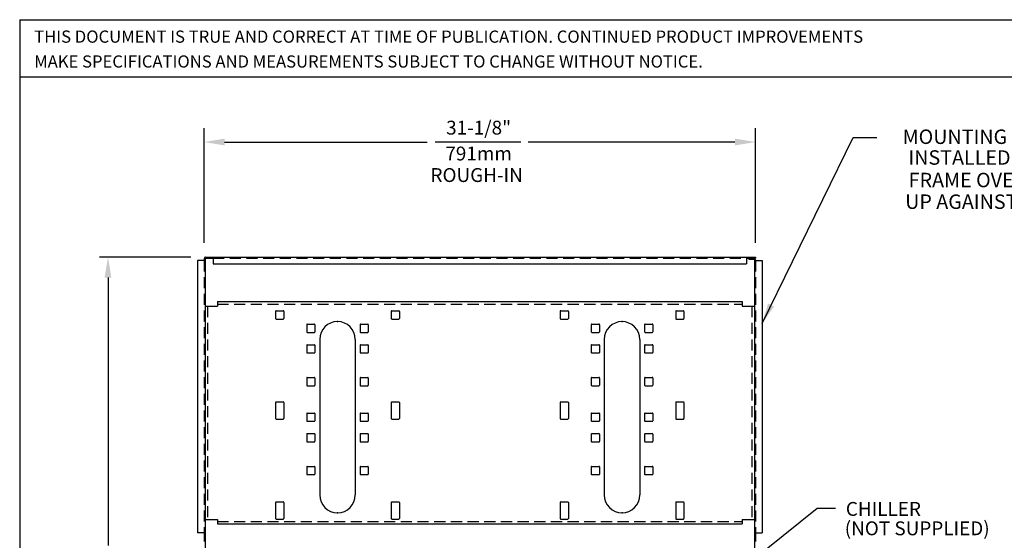
# Model space of a CAD drawing. Extents: x 2 to 170, y 0 to 129.
# Drawn here: x 2 to 58, y 100 to 129 of the extents above; entities that cross this region are included whole.
import ezdxf
from ezdxf.enums import TextEntityAlignment as Align

# ---------------------------------------------------------------- set-up
doc = ezdxf.new("R2010")
doc.units = 0
doc.header["$LTSCALE"] = 2.5
doc.header["$MEASUREMENT"] = 0
doc.linetypes.add('HIDDEN', pattern=[0.375, 0.25, -0.125])
for name, color, linetype in [('BORDER', 6, 'CONTINUOUS'), ('DIM1', 1, 'CONTINUOUS'), ('DWG SIDE', 7, 'CONTINUOUS'), ('HIDDEN', 1, 'HIDDEN'), ('OBJECT', 7, 'CONTINUOUS'), ('PAGE', 7, 'CONTINUOUS'), ('ROUGH-IN', 7, 'CONTINUOUS'), ('TOLBLOCK', 6, 'CONTINUOUS')]:
    doc.layers.add(name, color=color, linetype=linetype)
doc.styles.add('ARIAL', font='ARIAL.TTF')
doc.styles.add('BOLD', font='ariblk.ttf')
doc.styles.add('SIMPLEX', font='SIMPLEX')
doc.styles.get("Standard").update_dxf_attribs({"font": 'simplex.shx', "height": 1})
doc.dimstyles.get("Standard").update_dxf_attribs({"dimtxt": 0.18, "dimasz": 0.18, "dimexe": 0.18, "dimexo": 0.0625, "dimgap": 0.09, "dimtad": 0, "dimtih": 1, "dimtoh": 1, "dimdec": 4, "dimzin": 0, "dimdsep": 46, "dimtxsty": 'Standard', "dimcen": 0.09, "dimadec": 0, "dimazin": 0, "dimtfac": 1, "dimtdec": 4, "dimtofl": 0, "dimtmove": 0, "dimatfit": 3, "dimfxl": 0, "dimtolj": 1, "dimtzin": 0, "dimarcsym": 0})

# ---------------------------------------------------------------- blocks, each defined once
blk = doc.blocks.new('SIZE A INSTAFAX')
at = {"layer": 'BORDER', "color": 6}
for p, q in [((0.1444, 8.0678), (0.1444, 0.1928)), ((0.1444, 8.0678), (10.4569, 8.0678)), ((0.1444, 7.8671), (3.6978, 7.8671))]:
    blk.add_line(p, q, dxfattribs=at)
at = {"layer": 'BORDER', "color": 1, "style": 'SIMPLEX'}
for s, p in [('THIS DOCUMENT IS TRUE AND CORRECT AT TIME OF PUBLICATION. CONTINUED PRODUCT IMPROVEMENTS', (0.1954, 7.9869)), ('MAKE SPECIFICATIONS AND MEASUREMENTS SUBJECT TO CHANGE WITHOUT NOTICE.', (0.1954, 7.8995))]:
    blk.add_text(s, height=0.04285, dxfattribs=at).set_placement(p)
at = {"layer": 'BORDER', "color": 4, "style": 'SIMPLEX'}
for tag, p, height in [('#1', (6.3266, 0.4614), 0.045), ('#2', (6.7458, 0.4614), 0.045), ('NAME2', (6.961, 0.4604), 0.045), ('PART#', (9.6214, 0.4381), 0.07), ('MODEL', (7.1981, 0.371), 0.0813), ('NAME1', (6.2807, 0.3347), 0.045), ('DWG#', (9.6214, 0.2879), 0.07), ('NAME3', (6.2965, 0.2086), 0.045), ('1', (10.134, 0.2053), 0.0504), ('X', (10.3315, 0.2053), 0.0504)]:
    blk.add_attdef(tag, p, '', height=height, dxfattribs=at)
for tag, height, p in [('REV.', 0.07, (10.3638, 0.3229)), ('SC', 0.0353, (7.4854, 0.2242)), ('A', 0.0504, (9.8092, 0.2311))]:
    blk.add_attdef(tag, text='', height=height, dxfattribs=at).set_placement(p, align=Align.MIDDLE)
at = {"layer": 'BORDER', "color": 4, "style": 'SIMPLEX', "width": 0.9}
blk.add_attdef('DATE2', text='', height=0.045, dxfattribs=at).set_placement((6.9522, 0.2313), align=Align.MIDDLE)
at = {"layer": 'DWG SIDE', "color": 4, "style": 'SIMPLEX'}
blk.add_attdef('DWG-NO-S', (10.5316, 3.7144), '', height=0.048, rotation=90, dxfattribs=at)
at = {"layer": 'PAGE', "color": 4, "style": 'ARIAL'}
blk.add_attdef("PG#'S", (10.6016, 7.5224), '', height=0.093, rotation=90, dxfattribs=at)
at = {"layer": 'ROUGH-IN', "color": 4, "style": 'SIMPLEX'}
blk.add_attdef('DWG.TYPE', (8.2709, 0.2044), '', height=0.0394, dxfattribs=at)

msp = doc.modelspace()

# ---------------------------------------------------------------- linework, layer by layer
at = {"layer": 'DIM1'}
for p, q in [((12.684, 116.537), (12.684, 122.986)), ((43.684, 116.537), (43.684, 122.986)), ((13.834, 122.204), (25.217, 122.204)), ((30.496, 122.204), (25.667, 122.204)), ((42.534, 122.204), (30.901, 122.204)), ((11.937, 115.73), (6.807, 115.73)), ((7.277, 114.58), (7.277, 99.511))]:
    msp.add_line(p, q, dxfattribs=at)
for points in [[(13.834, 122.396), (13.834, 122.013), (12.684, 122.204)], [(42.534, 122.396), (42.534, 122.013), (43.684, 122.204)], [(7.468, 114.58), (7.085, 114.58), (7.277, 115.73)]]:
    msp.add_solid(points, dxfattribs=at)
at = {"layer": 'HIDDEN', "linetype": 'HIDDEN'}
for p, q in [((12.684, 115.542), (12.684, 100.23)), ((13.184, 115.67), (43.184, 115.67)), ((43.684, 115.542), (43.684, 100.23)), ((12.878, 112.98), (12.878, 100.98)), ((13.434, 113.095), (42.934, 113.095)), ((43.49, 112.98), (43.49, 100.98)), ((13.434, 100.864), (42.934, 100.864))]:
    msp.add_line(p, q, dxfattribs=at)
at = {"layer": 'OBJECT', "linetype": 'Continuous'}
for p, q in [((12.775, 115.73), (43.684, 115.73)), ((13.184, 115.73), (13.184, 115.355)), ((43.184, 115.73), (43.184, 115.67)), ((43.684, 115.73), (43.684, 115.67)), ((12.309, 115.542), (12.309, 100.23)), ((12.744, 115.542), (12.309, 115.542)), ((12.684, 115.639), (12.684, 115.542)), ((12.744, 115.639), (12.744, 78.23)), ((12.775, 115.67), (13.184, 115.67)), ((13.184, 115.355), (43.184, 115.355)), ((43.184, 115.67), (43.184, 115.355)), ((43.184, 115.67), (43.684, 115.67)), ((43.309, 115.67), (43.309, 115.61)), ((43.309, 115.61), (43.593, 115.61)), ((43.624, 115.579), (43.624, 78.23)), ((43.624, 115.542), (44.059, 115.542)), ((43.684, 115.579), (43.684, 115.542)), ((44.059, 115.542), (44.059, 100.23)), ((12.744, 112.98), (13.434, 112.98)), ((13.434, 113.23), (42.934, 113.23)), ((13.434, 113.23), (13.434, 112.98)), ((42.934, 113.23), (42.934, 112.98)), ((42.934, 112.98), (43.624, 112.98)), ((16.701, 112.681), (16.701, 112.279)), ((16.733, 112.712), (17.135, 112.712)), ((17.166, 112.681), (17.166, 112.279)), ((23.201, 112.681), (23.201, 112.279)), ((23.233, 112.712), (23.635, 112.712)), ((23.666, 112.681), (23.666, 112.279)), ((32.701, 112.681), (32.701, 112.279)), ((32.733, 112.712), (33.135, 112.712)), ((33.166, 112.681), (33.166, 112.279)), ((39.201, 112.681), (39.201, 112.279)), ((39.233, 112.712), (39.635, 112.712)), ((39.666, 112.681), (39.666, 112.279)), ((16.733, 112.247), (17.135, 112.247)), ((18.451, 111.931), (18.451, 111.529)), ((18.483, 111.962), (18.885, 111.962)), ((18.916, 111.931), (18.916, 111.529)), ((21.451, 111.931), (21.451, 111.529)), ((21.483, 111.962), (21.885, 111.962)), ((21.916, 111.931), (21.916, 111.529)), ((23.233, 112.247), (23.635, 112.247)), ((32.733, 112.247), (33.135, 112.247)), ((34.451, 111.931), (34.451, 111.529)), ((34.483, 111.962), (34.885, 111.962)), ((34.916, 111.931), (34.916, 111.529)), ((37.451, 111.931), (37.451, 111.529)), ((37.483, 111.962), (37.885, 111.962)), ((37.916, 111.931), (37.916, 111.529)), ((39.233, 112.247), (39.635, 112.247)), ((18.483, 111.497), (18.885, 111.497)), ((21.483, 111.497), (21.885, 111.497)), ((34.483, 111.497), (34.885, 111.497)), ((37.483, 111.497), (37.885, 111.497)), ((18.451, 110.775), (18.451, 110.372)), ((18.483, 110.806), (18.885, 110.806)), ((18.916, 110.775), (18.916, 110.372)), ((21.451, 110.775), (21.451, 110.372)), ((21.483, 110.806), (21.885, 110.806)), ((21.916, 110.775), (21.916, 110.372)), ((34.451, 110.775), (34.451, 110.372)), ((34.483, 110.806), (34.885, 110.806)), ((34.916, 110.775), (34.916, 110.372)), ((37.451, 110.775), (37.451, 110.372)), ((37.483, 110.806), (37.885, 110.806)), ((37.916, 110.775), (37.916, 110.372)), ((18.483, 110.341), (18.885, 110.341)), ((21.483, 110.341), (21.885, 110.341)), ((34.483, 110.341), (34.885, 110.341)), ((37.483, 110.341), (37.885, 110.341)), ((18.451, 108.931), (18.451, 108.529)), ((18.483, 108.962), (18.885, 108.962)), ((18.916, 108.931), (18.916, 108.529)), ((21.451, 108.931), (21.451, 108.529)), ((21.483, 108.962), (21.885, 108.962)), ((21.916, 108.931), (21.916, 108.529)), ((34.451, 108.931), (34.451, 108.529)), ((34.483, 108.962), (34.885, 108.962)), ((34.916, 108.931), (34.916, 108.529)), ((37.451, 108.931), (37.451, 108.529)), ((37.483, 108.962), (37.885, 108.962)), ((37.916, 108.931), (37.916, 108.529)), ((18.483, 108.497), (18.885, 108.497)), ((21.483, 108.497), (21.885, 108.497)), ((34.483, 108.497), (34.885, 108.497)), ((37.483, 108.497), (37.885, 108.497)), ((16.701, 107.556), (16.701, 106.654)), ((16.733, 107.587), (17.135, 107.587)), ((17.166, 107.556), (17.166, 106.654)), ((23.201, 107.556), (23.201, 106.654)), ((23.233, 107.587), (23.635, 107.587)), ((23.666, 107.556), (23.666, 106.654)), ((32.701, 107.556), (32.701, 106.654)), ((32.733, 107.587), (33.135, 107.587)), ((33.166, 107.556), (33.166, 106.654)), ((39.201, 107.556), (39.201, 106.654)), ((39.233, 107.587), (39.635, 107.587)), ((39.666, 107.556), (39.666, 106.654)), ((18.451, 106.931), (18.451, 106.529)), ((18.483, 106.962), (18.885, 106.962)), ((18.916, 106.931), (18.916, 106.529)), ((21.451, 106.931), (21.451, 106.529)), ((21.483, 106.962), (21.885, 106.962)), ((21.916, 106.931), (21.916, 106.529)), ((34.451, 106.931), (34.451, 106.529)), ((34.483, 106.962), (34.885, 106.962)), ((34.916, 106.931), (34.916, 106.529)), ((37.451, 106.931), (37.451, 106.529)), ((37.483, 106.962), (37.885, 106.962)), ((37.916, 106.931), (37.916, 106.529)), ((16.733, 106.622), (17.135, 106.622)), ((18.483, 106.497), (18.885, 106.497)), ((21.483, 106.497), (21.885, 106.497)), ((23.233, 106.622), (23.635, 106.622)), ((32.733, 106.622), (33.135, 106.622)), ((34.483, 106.497), (34.885, 106.497)), ((37.483, 106.497), (37.885, 106.497)), ((39.233, 106.622), (39.635, 106.622)), ((18.451, 105.775), (18.451, 105.372)), ((18.483, 105.806), (18.885, 105.806)), ((18.916, 105.775), (18.916, 105.372)), ((21.451, 105.775), (21.451, 105.372)), ((21.483, 105.806), (21.885, 105.806)), ((21.916, 105.775), (21.916, 105.372)), ((34.451, 105.775), (34.451, 105.372)), ((34.483, 105.806), (34.885, 105.806)), ((34.916, 105.775), (34.916, 105.372)), ((37.451, 105.775), (37.451, 105.372)), ((37.483, 105.806), (37.885, 105.806)), ((37.916, 105.775), (37.916, 105.372)), ((18.483, 105.341), (18.885, 105.341)), ((21.483, 105.341), (21.885, 105.341)), ((34.483, 105.341), (34.885, 105.341)), ((37.483, 105.341), (37.885, 105.341)), ((18.451, 103.931), (18.451, 103.529)), ((18.483, 103.962), (18.885, 103.962)), ((18.916, 103.931), (18.916, 103.529)), ((21.451, 103.931), (21.451, 103.529)), ((21.483, 103.962), (21.885, 103.962)), ((21.916, 103.931), (21.916, 103.529)), ((34.451, 103.931), (34.451, 103.529)), ((34.483, 103.962), (34.885, 103.962)), ((34.916, 103.931), (34.916, 103.529)), ((37.451, 103.931), (37.451, 103.529)), ((37.483, 103.962), (37.885, 103.962)), ((37.916, 103.931), (37.916, 103.529)), ((18.483, 103.497), (18.885, 103.497)), ((21.483, 103.497), (21.885, 103.497)), ((34.483, 103.497), (34.885, 103.497)), ((37.483, 103.497), (37.885, 103.497)), ((16.701, 101.931), (16.701, 101.029)), ((16.733, 101.962), (17.135, 101.962)), ((17.166, 101.931), (17.166, 101.029)), ((23.201, 101.931), (23.201, 101.029)), ((23.233, 101.962), (23.635, 101.962)), ((23.666, 101.931), (23.666, 101.029)), ((32.701, 101.931), (32.701, 101.029)), ((32.733, 101.962), (33.135, 101.962)), ((33.166, 101.931), (33.166, 101.029)), ((39.201, 101.931), (39.201, 101.029)), ((39.233, 101.962), (39.635, 101.962)), ((39.666, 101.931), (39.666, 101.029)), ((12.744, 100.98), (13.434, 100.98)), ((13.434, 100.98), (13.434, 100.73)), ((16.733, 100.997), (17.135, 100.997)), ((23.233, 100.997), (23.635, 100.997)), ((32.733, 100.997), (33.135, 100.997)), ((39.233, 100.997), (39.635, 100.997)), ((42.934, 100.98), (42.934, 100.73)), ((42.934, 100.98), (43.624, 100.98)), ((12.744, 100.23), (12.309, 100.23)), ((12.684, 100.23), (12.684, 99.73)), ((13.434, 100.73), (42.934, 100.73)), ((43.624, 100.23), (44.059, 100.23)), ((43.684, 100.23), (43.684, 99.73))]:
    msp.add_line(p, q, dxfattribs=at)
at = {"layer": 'OBJECT'}
for p, q in [((19.184, 111.105), (19.184, 102.355)), ((21.184, 111.105), (21.184, 102.355)), ((35.184, 111.105), (35.184, 102.355)), ((37.184, 111.105), (37.184, 102.355))]:
    msp.add_line(p, q, dxfattribs=at)
at = {"layer": 'OBJECT', "linetype": 'Continuous'}
for centre, radius, start, end in [((12.775, 115.639), 0.0911, 90, 180), ((12.775, 115.639), 0.0312, 90, 180), ((43.593, 115.579), 0.091, 0, 90), ((43.593, 115.579), 0.0312, 0, 90), ((16.733, 112.681), 0.0312, 90, 180), ((17.135, 112.681), 0.0312, 0, 90), ((23.233, 112.681), 0.0312, 90, 180), ((23.635, 112.681), 0.0312, 0, 90), ((32.733, 112.681), 0.0312, 90, 180), ((33.135, 112.681), 0.0312, 0, 90), ((39.233, 112.681), 0.0312, 90, 180), ((39.635, 112.681), 0.0312, 0, 90), ((16.733, 112.279), 0.0312, 180, 270), ((17.135, 112.279), 0.0312, 270, 0), ((18.483, 111.931), 0.0312, 90, 180), ((18.885, 111.931), 0.0312, 0, 90), ((21.483, 111.931), 0.0312, 90, 180), ((21.885, 111.931), 0.0312, 0, 90), ((23.233, 112.279), 0.0312, 180, 270), ((23.635, 112.279), 0.0312, 270, 0), ((32.733, 112.279), 0.0312, 180, 270), ((33.135, 112.279), 0.0312, 270, 0), ((34.483, 111.931), 0.0312, 90, 180), ((34.885, 111.931), 0.0312, 0, 90), ((37.483, 111.931), 0.0312, 90, 180), ((37.885, 111.931), 0.0312, 0, 90), ((39.233, 112.279), 0.0312, 180, 270), ((39.635, 112.279), 0.0312, 270, 0), ((18.483, 111.529), 0.0312, 180, 270), ((18.885, 111.529), 0.0312, 270, 0), ((21.483, 111.529), 0.0312, 180, 270), ((21.885, 111.529), 0.0312, 270, 0), ((34.483, 111.529), 0.0312, 180, 270), ((34.885, 111.529), 0.0312, 270, 0), ((37.483, 111.529), 0.0312, 180, 270), ((37.885, 111.529), 0.0312, 270, 0), ((18.483, 110.775), 0.0312, 90, 180), ((18.885, 110.775), 0.0312, 0, 90), ((21.483, 110.775), 0.0312, 90, 180), ((21.885, 110.775), 0.0312, 0, 90), ((34.483, 110.775), 0.0312, 90, 180), ((34.885, 110.775), 0.0312, 0, 90), ((37.483, 110.775), 0.0312, 90, 180), ((37.885, 110.775), 0.0312, 0, 90), ((18.483, 110.372), 0.0312, 180, 270), ((18.885, 110.372), 0.0312, 270, 0), ((21.483, 110.372), 0.0312, 180, 270), ((21.885, 110.372), 0.0312, 270, 0), ((34.483, 110.372), 0.0312, 180, 270), ((34.885, 110.372), 0.0312, 270, 0), ((37.483, 110.372), 0.0312, 180, 270), ((37.885, 110.372), 0.0312, 270, 0), ((18.483, 108.931), 0.0312, 90, 180), ((18.483, 108.529), 0.0312, 180, 270), ((18.885, 108.931), 0.0312, 0, 90), ((18.885, 108.529), 0.0312, 270, 0), ((21.483, 108.931), 0.0312, 90, 180), ((21.483, 108.529), 0.0312, 180, 270), ((21.885, 108.931), 0.0312, 0, 90), ((21.885, 108.529), 0.0312, 270, 0), ((34.483, 108.931), 0.0312, 90, 180), ((34.483, 108.529), 0.0312, 180, 270), ((34.885, 108.931), 0.0312, 0, 90), ((34.885, 108.529), 0.0312, 270, 0), ((37.483, 108.931), 0.0312, 90, 180), ((37.483, 108.529), 0.0312, 180, 270), ((37.885, 108.931), 0.0312, 0, 90), ((37.885, 108.529), 0.0312, 270, 0), ((16.733, 107.556), 0.0312, 90, 180), ((17.135, 107.556), 0.0312, 0, 90), ((23.233, 107.556), 0.0312, 90, 180), ((23.635, 107.556), 0.0312, 0, 90), ((32.733, 107.556), 0.0312, 90, 180), ((33.135, 107.556), 0.0312, 0, 90), ((39.233, 107.556), 0.0312, 90, 180), ((39.635, 107.556), 0.0312, 0, 90), ((18.483, 106.931), 0.0312, 90, 180), ((18.885, 106.931), 0.0312, 0, 90), ((21.483, 106.931), 0.0312, 90, 180), ((21.885, 106.931), 0.0312, 0, 90), ((34.483, 106.931), 0.0312, 90, 180), ((34.885, 106.931), 0.0312, 0, 90), ((37.483, 106.931), 0.0312, 90, 180), ((37.885, 106.931), 0.0312, 0, 90), ((16.733, 106.654), 0.0312, 180, 270), ((17.135, 106.654), 0.0312, 270, 0), ((18.483, 106.529), 0.0312, 180, 270), ((18.885, 106.529), 0.0312, 270, 0), ((21.483, 106.529), 0.0312, 180, 270), ((21.885, 106.529), 0.0312, 270, 0), ((23.233, 106.654), 0.0312, 180, 270), ((23.635, 106.654), 0.0312, 270, 0), ((32.733, 106.654), 0.0312, 180, 270), ((33.135, 106.654), 0.0312, 270, 0), ((34.483, 106.529), 0.0312, 180, 270), ((34.885, 106.529), 0.0312, 270, 0), ((37.483, 106.529), 0.0312, 180, 270), ((37.885, 106.529), 0.0312, 270, 0), ((39.233, 106.654), 0.0312, 180, 270), ((39.635, 106.654), 0.0312, 270, 0), ((18.483, 105.775), 0.0312, 90, 180), ((18.885, 105.775), 0.0312, 0, 90), ((21.483, 105.775), 0.0312, 90, 180), ((21.885, 105.775), 0.0312, 0, 90), ((34.483, 105.775), 0.0312, 90, 180), ((34.885, 105.775), 0.0312, 0, 90), ((37.483, 105.775), 0.0312, 90, 180), ((37.885, 105.775), 0.0312, 0, 90), ((18.483, 105.372), 0.0312, 180, 270), ((18.885, 105.372), 0.0312, 270, 0), ((21.483, 105.372), 0.0312, 180, 270), ((21.885, 105.372), 0.0312, 270, 0), ((34.483, 105.372), 0.0312, 180, 270), ((34.885, 105.372), 0.0312, 270, 0), ((37.483, 105.372), 0.0312, 180, 270), ((37.885, 105.372), 0.0312, 270, 0), ((18.483, 103.931), 0.0312, 90, 180), ((18.885, 103.931), 0.0312, 0, 90), ((21.483, 103.931), 0.0312, 90, 180), ((21.885, 103.931), 0.0312, 0, 90), ((34.483, 103.931), 0.0312, 90, 180), ((34.885, 103.931), 0.0312, 0, 90), ((37.483, 103.931), 0.0312, 90, 180), ((37.885, 103.931), 0.0312, 0, 90), ((18.483, 103.529), 0.0312, 180, 270), ((18.885, 103.529), 0.0312, 270, 0), ((21.483, 103.529), 0.0312, 180, 270), ((21.885, 103.529), 0.0312, 270, 0), ((34.483, 103.529), 0.0312, 180, 270), ((34.885, 103.529), 0.0312, 270, 0), ((37.483, 103.529), 0.0312, 180, 270), ((37.885, 103.529), 0.0312, 270, 0), ((16.733, 101.931), 0.0312, 90, 180), ((17.135, 101.931), 0.0312, 0, 90), ((23.233, 101.931), 0.0312, 90, 180), ((23.635, 101.931), 0.0312, 0, 90), ((32.733, 101.931), 0.0312, 90, 180), ((33.135, 101.931), 0.0312, 0, 90), ((39.233, 101.931), 0.0312, 90, 180), ((39.635, 101.931), 0.0312, 0, 90), ((16.733, 101.029), 0.0312, 180, 270), ((17.135, 101.029), 0.0312, 270, 0), ((23.233, 101.029), 0.0312, 180, 270), ((23.635, 101.029), 0.0312, 270, 0), ((32.733, 101.029), 0.0312, 180, 270), ((33.135, 101.029), 0.0312, 270, 0), ((39.233, 101.029), 0.0312, 180, 270), ((39.635, 101.029), 0.0312, 270, 0)]:
    msp.add_arc(centre, radius, start, end, dxfattribs=at)
at = {"layer": 'OBJECT'}
for centre, start, end in [((20.184, 111.105), 0, 180), ((36.184, 111.105), 0, 180), ((20.184, 102.355), 180, 0), ((36.184, 102.355), 180, 0)]:
    msp.add_arc(centre, 1, start, end, dxfattribs=at)
at = {"layer": 'OBJECT', "linetype": 'ByBlock'}
for p in [(20.184, 112.105), (36.184, 112.105), (20.184, 101.355), (36.184, 101.355)]:
    msp.add_point(p, dxfattribs=at)

# ---------------------------------------------------------------- block references
at = {"layer": 'TOLBLOCK', "xscale": 16, "yscale": 16, "zscale": 16}
msp.add_blockref('SIZE A INSTAFAX', (0, 0), dxfattribs=at)

# ---------------------------------------------------------------- texts
at = {"layer": 'DIM1', "style": 'SIMPLEX'}
for s, p in [('31-1/8"', (28.118, 122.912)), ('791mm', (28.118, 121.456)), ('ROUGH-IN', (28.007, 120.246))]:
    msp.add_text(s, height=0.78, dxfattribs=at).set_placement(p, align=Align.MIDDLE)
at = {"layer": 'DIM1'}
for s, height, style, p in [('MOUNTING FRAME MUST BE', 0.8125, 'BOLD', (59.247, 122.503)), ('INSTALLED SO THAT LIP OF', 0.8125, 'BOLD', (59.335, 121.334)), ('FRAME OVERLAPS & BUTTS', 0.8125, 'BOLD', (59.308, 120.068)), ('UP AGAINST FINISHED WALL', 0.8125, 'BOLD', (59.408, 118.85)), ('CHILLER', 0.78, 'SIMPLEX', (50.88, 101.57))]:
    msp.add_text(s, height=height, dxfattribs=dict(at, style=style)).set_placement(p, align=Align.MIDDLE_CENTER)
at = {"layer": 'DIM1', "style": 'SIMPLEX'}
msp.add_text('(NOT SUPPLIED)', height=0.78, dxfattribs=at).set_placement((48.706, 100.089))

# ---------------------------------------------------------------- leaders
at = {"layer": 'DIM1'}
for points in [[(44.059, 112.002), (49.184, 122.466), (50.52, 122.466)], [(41.475, 97.066), (47.147, 101.613), (48.179, 101.613)]]:
    msp.add_leader(points, dimstyle='Standard', override={"dimscale": 5, "dimtxt": 0.156, "dimasz": 0.23, "dimexe": 0.094, "dimgap": 0.0625, "dimcen": -0.09, "dimclrt": 4, "dimlim": 1}, dxfattribs=at)

doc.saveas('drawing.dxf')
